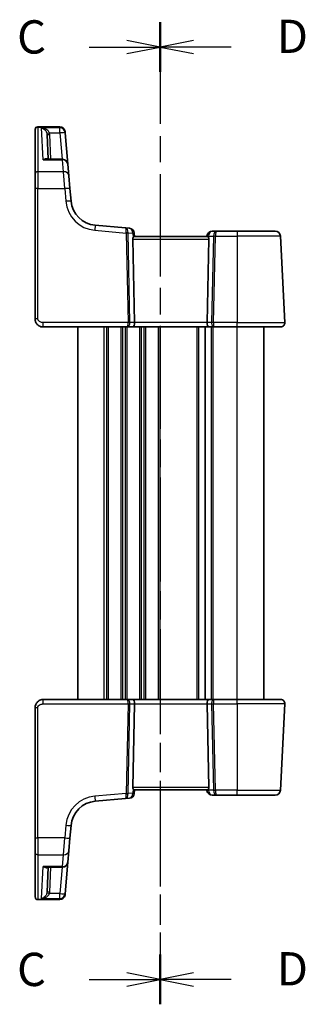
# Model space of a CAD drawing. Units: millimetres. Extents: x 29 to 4174, y 16 to 718.
# Drawn here: x 1014 to 1068, y 405 to 590 of the extents above; entities that cross this region are included whole.
import ezdxf

# ---------------------------------------------------------------- set-up
doc = ezdxf.new("R2010")
doc.units = ezdxf.units.MM
doc.header["$LTSCALE"] = 2
doc.linetypes.add('CHAIN', pattern=[0.3543, 0.2362, -0.0295, 0.0591, -0.0295])
for name, color, linetype, lineweight in [('Section Line (ISO)', 7, 'CHAIN', 25), ('Visible (ISO)', 7, 'Continuous', 35), ('Visible Narrow (ISO)', 7, 'Continuous', 25)]:
    doc.layers.add(name, color=color, linetype=linetype, lineweight=lineweight)
doc.styles.add('Note Text (TK)', font='MS PGothic.ttf')

# ---------------------------------------------------------------- blocks, each defined once
blk = doc.blocks.new('2dTransSection2')
at = {"layer": 'Section Line (ISO)', "linetype": 'CHAIN', "ltscale": 16.08708}
blk.add_line((102.391, 233.594), (102.391, 159.805), dxfattribs=at)
at = {"layer": 'Section Line (ISO)', "linetype": 'Continuous', "lineweight": 50}
for p, q in [((102.391, 233.594), (102.391, 229.894)), ((102.391, 163.505), (102.391, 159.805))]:
    blk.add_line(p, q, dxfattribs=at)
at = {"layer": 'Section Line (ISO)', "linetype": 'Continuous'}
for p, q in [((97.059, 231.744), (99.891, 231.744)), ((102.391, 231.744), (99.891, 232.244)), ((99.891, 231.744), (102.391, 231.744)), ((99.891, 231.244), (102.391, 231.744)), ((102.391, 161.655), (99.891, 162.155)), ((97.059, 161.655), (99.891, 161.655)), ((99.891, 161.655), (102.391, 161.655)), ((99.891, 161.155), (102.391, 161.655))]:
    blk.add_line(p, q, dxfattribs=at)
at = {"layer": 'Section Line (ISO)', "char_height": 2.5, "attachment_point": 7, "line_spacing_factor": 0.25, "style": 'Note Text (TK)'}
for insert in [(91.629, 230.472), (91.629, 160.383)]:
    blk.add_mtext('C', dxfattribs=dict(at, insert=insert))
blk = doc.blocks.new('2dTransSection3')
at = {"layer": 'Section Line (ISO)', "linetype": 'CHAIN', "ltscale": 16.180063}
blk.add_line((102.391, 236.03), (102.391, 162.209), dxfattribs=at)
at = {"layer": 'Section Line (ISO)', "linetype": 'Continuous', "lineweight": 50}
for p, q in [((102.391, 236.03), (102.391, 232.297)), ((102.391, 165.941), (102.391, 162.209))]:
    blk.add_line(p, q, dxfattribs=at)
at = {"layer": 'Section Line (ISO)', "linetype": 'Continuous'}
for p, q in [((104.891, 234.664), (102.391, 234.164)), ((104.891, 234.164), (102.391, 234.164)), ((102.391, 234.164), (104.891, 233.664)), ((107.728, 234.164), (104.891, 234.164)), ((104.891, 164.575), (102.391, 164.075)), ((104.891, 164.075), (102.391, 164.075)), ((102.391, 164.075), (104.891, 163.575)), ((107.728, 164.075), (104.891, 164.075))]:
    blk.add_line(p, q, dxfattribs=at)
at = {"layer": 'Section Line (ISO)', "char_height": 2.5, "attachment_point": 7, "line_spacing_factor": 0.25, "style": 'Note Text (TK)'}
for insert in [(111.163, 232.935), (111.163, 162.847)]:
    blk.add_mtext('D', dxfattribs=dict(at, insert=insert))

msp = doc.modelspace()

# ---------------------------------------------------------------- linework, layer by layer
at = {"layer": 'Visible (ISO)'}
for p, q in [((1017.2266, 569.2166), (1017.2266, 569.2568)), ((1017.2266, 560.9004), (1017.2266, 569.2166)), ((1017.7266, 569.7568), (1021.8443, 569.7568)), ((1019.7021, 563.6527), (1019.4576, 568.3187)), ((1022.8405, 568.844), (1022.8434, 568.8104)), ((1022.8434, 568.8104), (1022.8575, 568.6494)), ((1023.3745, 562.7398), (1022.8575, 568.6494)), ((1022.3783, 563.6527), (1019.431, 563.6527)), ((1023.3745, 562.7398), (1023.5649, 560.5642)), ((1017.2266, 558.1197), (1017.2266, 560.9004)), ((1023.5649, 560.5642), (1023.7734, 558.1807)), ((1017.2266, 558.1197), (1017.2266, 533.646)), ((1023.9815, 555.8023), (1023.7734, 558.1807)), ((1034.2165, 550.7593), (1028.5267, 551.2571)), ((1034.9616, 550.6941), (1034.2165, 550.7593)), ((1035.9266, 549.146), (1035.8706, 549.7851)), ((1051.3104, 550.146), (1050.5304, 550.146)), ((1055.2266, 550.146), (1051.3104, 550.146)), ((1055.2266, 550.146), (1062.3342, 550.146)), ((1035.9083, 532.9879), (1035.5678, 548.6722)), ((1049.5753, 549.146), (1035.8778, 549.146)), ((1049.5342, 549.2332), (1049.5266, 549.146)), ((1049.5448, 532.9879), (1049.8853, 548.6722)), ((1064.1824, 532.9879), (1063.3329, 549.1984)), ((1018.7266, 532.146), (1034.5774, 532.146)), ((1025.2266, 462.146), (1025.2266, 532.146)), ((1034.5774, 532.146), (1035.5774, 532.146)), ((1035.5774, 532.146), (1049.8757, 532.146)), ((1049.1766, 462.146), (1049.1766, 532.146)), ((1049.1766, 462.146), (1049.1766, 532.146)), ((1049.8757, 532.146), (1050.8757, 532.146)), ((1050.8757, 532.146), (1055.2266, 532.146)), ((1063.3835, 532.146), (1055.2266, 532.146)), ((1060.2266, 462.146), (1060.2266, 532.146)), ((1034.5774, 462.146), (1018.7266, 462.146)), ((1035.5774, 462.146), (1034.5774, 462.146)), ((1035.9083, 461.3041), (1035.5678, 445.6198)), ((1049.8757, 462.146), (1035.5774, 462.146)), ((1049.5448, 461.3041), (1049.8853, 445.6198)), ((1050.8757, 462.146), (1049.8757, 462.146)), ((1055.2266, 462.146), (1050.8757, 462.146)), ((1055.2266, 462.146), (1063.3835, 462.146)), ((1063.3329, 445.0937), (1064.1824, 461.3041)), ((1017.2266, 460.646), (1017.2266, 436.1723)), ((1035.8706, 444.5069), (1035.9266, 445.146)), ((1035.8778, 445.146), (1049.5753, 445.146)), ((1049.5266, 445.146), (1049.5342, 445.0589)), ((1050.5304, 444.146), (1051.3104, 444.146)), ((1051.3104, 444.146), (1055.2266, 444.146)), ((1062.3342, 444.146), (1055.2266, 444.146)), ((1028.5267, 443.0349), (1034.2165, 443.5327)), ((1034.2165, 443.5327), (1034.9616, 443.5979)), ((1023.7734, 436.1113), (1023.9815, 438.4897)), ((1017.2266, 433.3916), (1017.2266, 436.1723)), ((1023.7734, 436.1113), (1023.5649, 433.7279)), ((1017.2266, 425.0755), (1017.2266, 433.3916)), ((1023.5649, 433.7279), (1023.3745, 431.5522)), ((1022.8575, 425.6427), (1023.3745, 431.5522)), ((1019.431, 430.6394), (1022.3783, 430.6394)), ((1019.7021, 430.6394), (1019.4576, 425.9733)), ((1022.8575, 425.6427), (1022.8434, 425.4816)), ((1017.2266, 425.0352), (1017.2266, 425.0755)), ((1021.8443, 424.5352), (1017.7266, 424.5352)), ((1022.8434, 425.4816), (1022.8405, 425.4481))]:
    msp.add_line(p, q, dxfattribs=at)
for centre, radius, start, end in [((1017.7266, 569.2568), 0.5, 90, 180), ((1021.8443, 568.7568), 1, 5, 90), ((1022.3783, 562.6527), 1, 5, 90), ((1028.9624, 556.2381), 5, 185, 265), ((1034.8744, 549.6979), 1, 5, 85), ((1050.5304, 549.146), 1, 90, 175), ((1062.3342, 549.146), 1, 3, 90), ((1063.3835, 532.946), 0.8, 270, 3), ((1063.3835, 461.346), 0.8, 357, 90), ((1034.8744, 444.5941), 1, 275, 355), ((1050.5304, 445.146), 1, 185, 270), ((1062.3342, 445.146), 1, 270, 357), ((1028.9624, 438.0539), 5, 95, 175), ((1022.3783, 431.6394), 1, 270, 355), ((1017.7266, 425.0352), 0.5, 180, 270), ((1021.8443, 425.5352), 1, 270, 355)]:
    msp.add_arc(centre, radius, start, end, dxfattribs=at)
for centre, major_axis, ratio, start_param, end_param in [((1036.0691, 548.646), (-0.3736, 0.36), 0.92857991, 0.14702369, 0.75155876), ((1049.384, 548.646), (-0.3736, -0.36), 0.92857991, 2.39003389, 2.99456896), ((1035.5774, 532.946), (0, -0.8), 0.41421356, 0, 1.6231562), ((1049.8757, 532.946), (0, -0.8), 0.41421356, 4.6600291, 6.28318531), ((1035.5774, 461.346), (0, 0.8), 0.41421356, 4.6600291, 6.28318531), ((1049.8757, 461.346), (0, 0.8), 0.41421356, 0, 1.6231562), ((1036.0691, 445.646), (0.3736, 0.36), 0.92857991, 2.39003389, 2.99456896), ((1049.384, 445.646), (0.3736, -0.36), 0.92857991, 0.14702369, 0.75155876)]:
    msp.add_ellipse(centre, major_axis=major_axis, ratio=ratio, start_param=start_param, end_param=end_param, dxfattribs=at)
for points, knots in [([(1035.6505, 548.9513), (1035.6578, 548.9618), (1035.6652, 548.9719), (1035.7088, 549.0287), (1035.7491, 549.0706), (1035.821, 549.1288), (1035.8525, 549.145), (1035.8763, 549.146), (1035.877, 549.146), (1035.8778, 549.146)], [0.0346218741, 0.0346218741, 0.0346218741, 0.0346218741, 0.0390351116, 0.0390351116, 0.0610727772, 0.0610727772, 0.0831104428, 0.0831104428, 0.0838124672, 0.0838124672, 0.0838124672, 0.0838124672]), ([(1049.5753, 549.146), (1049.5761, 549.146), (1049.5768, 549.146), (1049.5995, 549.1451), (1049.6292, 549.1303), (1049.6972, 549.0768), (1049.7353, 549.0383), (1049.7809, 548.9814), (1049.7918, 548.9669), (1049.8026, 548.9513)], [0.2380770232, 0.2380770232, 0.2380770232, 0.2380770232, 0.2387790589, 0.2387790589, 0.2597549047, 0.2597549047, 0.2807307505, 0.2807307505, 0.2872108802, 0.2872108802, 0.2872108802, 0.2872108802]), ([(1017.2266, 533.646), (1017.2266, 533.5847), (1017.2302, 533.5252), (1017.2463, 533.3919), (1017.2607, 533.3182), (1017.3034, 533.1652), (1017.3322, 533.0859), (1017.4121, 532.9167), (1017.4653, 532.8266), (1017.6315, 532.6078), (1017.7623, 532.4815), (1018.0391, 532.3057), (1018.1713, 532.2452), (1018.4477, 532.1651), (1018.5914, 532.146), (1018.7266, 532.146)], [0, 0, 0, 0, 0.09839398, 0.09839398, 0.221721665, 0.221721665, 0.349262984, 0.349262984, 0.489426637, 0.489426637, 0.696918419, 0.696918419, 0.848476518, 0.848476518, 1, 1, 1, 1]), ([(1018.7266, 462.146), (1018.586, 462.146), (1018.4363, 462.1252), (1018.0638, 462.0128), (1017.856, 461.8864), (1017.5164, 461.567), (1017.3993, 461.3718), (1017.2563, 461.0037), (1017.2266, 460.8315), (1017.2266, 460.646)], [0, 0, 0, 0, 0.15756296, 0.15756296, 0.40966368, 0.40966368, 0.70249042, 0.70249042, 1, 1, 1, 1]), ([(1035.8778, 445.146), (1035.877, 445.146), (1035.8763, 445.146), (1035.8536, 445.1469), (1035.8239, 445.1617), (1035.7559, 445.2152), (1035.7178, 445.2538), (1035.6722, 445.3106), (1035.6613, 445.3252), (1035.6505, 445.3407)], [0.2380770232, 0.2380770232, 0.2380770232, 0.2380770232, 0.2387790589, 0.2387790589, 0.2597549047, 0.2597549047, 0.2807307505, 0.2807307505, 0.2872108802, 0.2872108802, 0.2872108802, 0.2872108802]), ([(1049.8026, 445.3407), (1049.7953, 445.3302), (1049.7879, 445.3202), (1049.7443, 445.2633), (1049.704, 445.2215), (1049.6321, 445.1632), (1049.6006, 445.147), (1049.5768, 445.146), (1049.5761, 445.146), (1049.5753, 445.146)], [0.0346218741, 0.0346218741, 0.0346218741, 0.0346218741, 0.0390351116, 0.0390351116, 0.0610727772, 0.0610727772, 0.0831104428, 0.0831104428, 0.0838124672, 0.0838124672, 0.0838124672, 0.0838124672])]:
    msp.add_open_spline(points, degree=3, knots=knots, dxfattribs=at)
at = {"layer": 'Visible Narrow (ISO)'}
for p, q in [((1017.7266, 569.7568), (1017.7266, 569.7099)), ((1017.7266, 569.7099), (1017.7266, 561.3238)), ((1017.7266, 569.7099), (1021.8472, 569.7099)), ((1018.7532, 563.5364), (1018.4435, 569.5461)), ((1021.8613, 569.5461), (1018.4435, 569.5461)), ((1019.9134, 568.6145), (1021.8613, 568.6145)), ((1020.2014, 563.6527), (1019.9569, 568.3187)), ((1021.8472, 569.7099), (1021.8443, 569.7568)), ((1021.8613, 569.5461), (1021.8472, 569.7099)), ((1021.8613, 568.6145), (1021.8613, 569.5461)), ((1021.8613, 568.6145), (1022.2954, 563.6527)), ((1018.7532, 563.5364), (1022.3783, 563.5364)), ((1022.3783, 563.5364), (1022.3783, 563.6527)), ((1022.5687, 561.3238), (1022.3783, 563.5364)), ((1017.7266, 561.3238), (1017.7266, 558.1459)), ((1022.5687, 561.3238), (1017.7266, 561.3238)), ((1022.7772, 558.1459), (1022.5687, 561.3238)), ((1017.7266, 533.6722), (1017.7266, 558.1459)), ((1017.7266, 558.1459), (1022.7772, 558.1459)), ((1022.7772, 558.1459), (1022.9853, 555.7675)), ((1028.4395, 550.3133), (1034.3366, 549.7973)), ((1034.3366, 549.7973), (1034.7015, 532.9879)), ((1035.0545, 532.9879), (1034.6896, 549.7973)), ((1034.6899, 549.8282), (1035.5806, 549.7503)), ((1035.5806, 549.7503), (1035.6505, 548.9513)), ((1055.2266, 550.146), (1055.2266, 549.1984)), ((1035.5678, 548.6722), (1049.8853, 548.6722)), ((1049.8026, 548.9513), (1049.8242, 549.1984)), ((1049.8242, 549.1984), (1050.7505, 549.1984)), ((1050.7505, 549.1984), (1050.3986, 532.9879)), ((1050.7516, 532.9879), (1051.1035, 549.1984)), ((1051.1035, 549.1984), (1055.2266, 549.1984)), ((1063.3329, 549.1984), (1055.2266, 549.1984)), ((1055.2266, 549.1984), (1055.2266, 532.9879)), ((1018.7266, 532.146), (1018.7266, 532.9879)), ((1034.7015, 532.9879), (1018.7266, 532.9879)), ((1035.9083, 532.9879), (1035.0545, 532.9879)), ((1049.5448, 532.9879), (1035.9083, 532.9879)), ((1050.3986, 532.9879), (1049.5448, 532.9879)), ((1055.2266, 532.9879), (1050.7516, 532.9879)), ((1055.2266, 532.146), (1055.2266, 532.9879)), ((1055.2266, 532.9879), (1064.1824, 532.9879)), ((1030.2266, 462.146), (1030.2266, 532.146)), ((1030.7266, 462.146), (1030.7266, 532.146)), ((1031.0266, 462.146), (1031.0266, 532.146)), ((1033.4266, 462.146), (1033.4266, 532.146)), ((1033.7266, 462.146), (1033.7266, 532.146)), ((1034.2266, 462.146), (1034.2266, 532.146)), ((1034.5266, 462.146), (1034.5266, 532.146)), ((1036.9266, 462.146), (1036.9266, 532.146)), ((1037.2266, 462.146), (1037.2266, 532.146)), ((1037.7266, 462.146), (1037.7266, 532.146)), ((1038.0266, 462.146), (1038.0266, 532.146)), ((1040.4266, 462.146), (1040.4266, 532.146)), ((1040.7266, 462.146), (1040.7266, 532.146)), ((1047.6766, 462.146), (1047.6766, 532.146)), ((1047.9766, 462.146), (1047.9766, 532.146)), ((1050.3766, 462.146), (1050.3766, 532.146)), ((1050.6766, 462.146), (1050.6766, 532.146)), ((1055.2266, 462.146), (1055.2266, 532.146)), ((1018.7266, 461.3041), (1018.7266, 462.146)), ((1018.7266, 461.3041), (1034.7015, 461.3041)), ((1034.7015, 461.3041), (1034.3366, 444.4947)), ((1034.6896, 444.4947), (1035.0545, 461.3041)), ((1035.0545, 461.3041), (1035.9083, 461.3041)), ((1035.9083, 461.3041), (1049.5448, 461.3041)), ((1049.5448, 461.3041), (1050.3986, 461.3041)), ((1050.3986, 461.3041), (1050.7505, 445.0937)), ((1050.7516, 461.3041), (1055.2266, 461.3041)), ((1051.1035, 445.0937), (1050.7516, 461.3041)), ((1055.2266, 461.3041), (1055.2266, 462.146)), ((1064.1824, 461.3041), (1055.2266, 461.3041)), ((1055.2266, 461.3041), (1055.2266, 445.0937)), ((1017.7266, 436.1461), (1017.7266, 460.6198)), ((1034.3366, 444.4947), (1028.4395, 443.9788)), ((1035.5806, 444.5418), (1034.6899, 444.4638)), ((1049.8853, 445.6198), (1035.5678, 445.6198)), ((1035.6505, 445.3407), (1035.5806, 444.5418)), ((1049.8242, 445.0937), (1049.8026, 445.3407)), ((1050.7505, 445.0937), (1049.8242, 445.0937)), ((1055.2266, 445.0937), (1051.1035, 445.0937)), ((1055.2266, 444.146), (1055.2266, 445.0937)), ((1055.2266, 445.0937), (1063.3329, 445.0937)), ((1022.9853, 438.5245), (1022.7772, 436.1461)), ((1017.7266, 436.1461), (1017.7266, 432.9682)), ((1022.7772, 436.1461), (1017.7266, 436.1461)), ((1022.5687, 432.9682), (1022.7772, 436.1461)), ((1017.7266, 432.9682), (1017.7266, 424.5822)), ((1017.7266, 432.9682), (1022.5687, 432.9682)), ((1022.3783, 430.7557), (1022.5687, 432.9682)), ((1018.4435, 424.746), (1018.7532, 430.7557)), ((1022.3783, 430.7557), (1018.7532, 430.7557)), ((1019.9569, 425.9733), (1020.2014, 430.6394)), ((1022.2954, 430.6394), (1021.8613, 425.6775)), ((1022.3783, 430.6394), (1022.3783, 430.7557)), ((1021.8613, 425.6775), (1019.9134, 425.6775)), ((1021.8613, 424.746), (1021.8613, 425.6775)), ((1017.7266, 424.5822), (1017.7266, 424.5352)), ((1021.8472, 424.5822), (1017.7266, 424.5822)), ((1018.4435, 424.746), (1021.8613, 424.746)), ((1021.8443, 424.5352), (1021.8472, 424.5822)), ((1021.8472, 424.5822), (1021.8613, 424.746))]:
    msp.add_line(p, q, dxfattribs=at)
for centre, start, end in [((1028.9624, 556.2904), 185, 265), ((1028.9624, 438.0016), 95, 175)]:
    msp.add_arc(centre, 6, start, end, dxfattribs=at)
for centre, major_axis, ratio, start_param, end_param in [((1017.7266, 569.2166), (-0.5, 0), 0.98658338, 4.71238898, 6.28318531), ((1019.9134, 568.6407), (-0.4857, -0.1187), 0.05084273, 0.03919029, 1.55836746), ((1019.9569, 568.3449), (-0.4993, -0.0262), 0.05226443, 0, 1.56805727), ((1021.8472, 568.7233), (0.9962, 0.0872), 0.98648276, 0, 1.48470361), ((1021.8613, 568.5622), (0.9962, 0.0872), 0.98373271, 0, 1.48494243), ((1021.8613, 568.5622), (0.9962, 0.0872), 0.05213734, 0, 1.56623493), ((1022.3783, 562.6527), (0.9962, 0.0872), 0.88295149, 0, 1.49370119), ((1017.7266, 560.9004), (-0.5, 0), 0.84681603, 4.71238898, 6.28318531), ((1022.5687, 560.477), (0.9962, 0.0872), 0.84590066, 0, 1.49692428), ((1017.7266, 558.1197), (-0.5, 0), 0.05233596, 4.71238898, 6.28318531), ((1022.7772, 558.0936), (0.9962, 0.0872), 0.05213734, 0, 1.56623493), ((1022.9853, 555.7152), (0.9962, 0.0872), 0.05213734, 0, 1.56623493), ((1028.4395, 550.2609), (0.0872, 0.9962), 0.00456759, 0, 1.51863588), ((1034.1293, 549.7631), (0.0872, 0.9962), 0.55637242, 4.82631603, 6.28318531), ((1034.1293, 549.7631), (-0.0872, -0.9962), 0.20236387, 1.68472338, 3.14159265), ((1034.8388, 549.7011), (0.0208, -1.0042), 0.50076076, 4.54424807, 4.60601467), ((1034.3366, 549.7712), (-0.4999, -0.0109), 0.05232366, 3.92699017, 4.71125314), ((1034.3368, 549.802), (-0.4996, 0.0202), 0.11376862, 3.93215994, 4.71160386), ((1035.1918, 549.7272), (-0.3729, 0.3954), 0.85097247, 0.69402638, 0.75579298), ((1034.8744, 549.6979), (0.0872, 0.9962), 0.7034495, 4.82631603, 6.28318531), ((1034.8744, 549.6979), (0.9962, 0.0872), 0.0133208, 5.49906818, 6.28318531), ((1050.5304, 549.146), (0, 1), 0.70710678, 0, 1.51843645), ((1051.3104, 549.146), (0, -1), 0.56066017, 3.14159265, 4.6600291), ((1051.3104, 549.146), (0, 1), 0.20710678, 0, 1.51843645), ((1050.5304, 549.146), (-0.9962, 0.0872), 0.0133208, 0, 0.78411713), ((1051.1035, 549.1722), (0.4999, -0.0109), 0.05232366, 1.57193217, 2.35619514), ((1017.7266, 533.646), (-0.5, 0), 0.05233596, 4.71238898, 6.28318531), ((1034.5774, 532.946), (0, -0.8), 0.15533009, 0, 1.6231562), ((1034.5774, 532.946), (0, 0.8), 0.59727182, 3.14159265, 4.76474886), ((1034.7015, 532.9617), (-0.4999, -0.0109), 0.05232366, 3.92699017, 4.71125314), ((1050.8757, 532.946), (0, -0.8), 0.59727182, 4.6600291, 6.28318531), ((1050.7516, 532.9617), (-0.4999, 0.0109), 0.05232366, 4.71352482, 5.49778779), ((1050.8757, 532.946), (0, 0.8), 0.15533009, 1.51843645, 3.14159265), ((1034.5774, 461.346), (0, 0.8), 0.59727182, 4.6600291, 6.28318531), ((1034.5774, 461.346), (0, -0.8), 0.15533009, 1.51843645, 3.14159265), ((1034.7015, 461.3303), (0.4999, -0.0109), 0.05232366, 4.71352482, 5.49778779), ((1050.8757, 461.346), (0, -0.8), 0.59727182, 3.14159265, 4.76474886), ((1050.7516, 461.3303), (0.4999, 0.0109), 0.05232366, 3.92699017, 4.71125314), ((1050.8757, 461.346), (0, 0.8), 0.15533009, 0, 1.6231562), ((1017.7266, 460.646), (-0.5, 0), 0.05233596, 0, 1.57079633), ((1034.1293, 444.5289), (-0.0872, 0.9962), 0.55637242, 3.14159265, 4.59846193), ((1034.1293, 444.5289), (0.0872, -0.9962), 0.20236387, 0, 1.45686928), ((1034.3366, 444.5209), (-0.4999, 0.0109), 0.05232366, 1.57193217, 2.35619514), ((1034.8388, 444.591), (-0.0208, -1.0042), 0.50076076, 4.81876329, 4.88052989), ((1034.3368, 444.49), (-0.4996, -0.0202), 0.11376862, 1.57158145, 2.35102537), ((1035.1918, 444.5648), (0.3729, 0.3954), 0.85097247, 2.38579968, 2.44756627), ((1034.8744, 444.5941), (0.0872, -0.9962), 0.7034495, 0, 1.45686928), ((1034.8744, 444.5941), (0.9962, -0.0872), 0.0133208, 0, 0.78411713), ((1050.5304, 445.146), (-0.9962, -0.0872), 0.0133208, 5.49906817, 6.2831853), ((1050.5304, 445.146), (0, -1), 0.70710678, 4.76474886, 6.28318531), ((1051.1035, 445.1198), (-0.4999, -0.0109), 0.05232366, 0.78539752, 1.56966048), ((1051.3104, 445.146), (0, -1), 0.56066017, 4.76474886, 6.28318531), ((1051.3104, 445.146), (0, 1), 0.20710678, 1.6231562, 3.14159265), ((1028.4395, 444.0311), (0.0872, -0.9962), 0.00456759, 4.76454943, 6.28318531), ((1022.9853, 438.5769), (0.9962, -0.0872), 0.05213734, 4.71695038, 6.28318531), ((1017.7266, 436.1723), (-0.5, 0), 0.05233596, 0, 1.57079633), ((1022.7772, 436.1985), (0.9962, -0.0872), 0.05213734, 4.71695038, 6.28318531), ((1017.7266, 433.3916), (-0.5, 0), 0.84681603, 0, 1.57079633), ((1022.5687, 433.815), (0.9962, -0.0872), 0.84590066, 4.78626103, 6.28318531), ((1022.3783, 431.6394), (0.9962, -0.0872), 0.88295149, 4.78948412, 6.28318531), ((1019.9134, 425.6513), (-0.4857, 0.1187), 0.05084273, 4.72481784, 6.24399501), ((1019.9569, 425.9471), (-0.4993, 0.0262), 0.05226443, 4.71512804, 6.28318531), ((1021.8613, 425.7298), (0.9962, -0.0872), 0.05213734, 4.71695038, 6.28318531), ((1021.8613, 425.7298), (0.9962, -0.0872), 0.98373271, 4.79824288, 6.28318531), ((1017.7266, 425.0755), (-0.5, 0), 0.98658338, 0, 1.57079633), ((1021.8472, 425.5687), (0.9962, -0.0872), 0.98648276, 4.7984817, 6.28318531)]:
    msp.add_ellipse(centre, major_axis=major_axis, ratio=ratio, start_param=start_param, end_param=end_param, dxfattribs=at)
for points, knots in [([(1019.9134, 568.6145), (1019.8904, 568.6773), (1019.859, 568.7389), (1019.7609, 568.8909), (1019.6855, 568.9757), (1019.4901, 569.1513), (1019.3655, 569.2345), (1019.0659, 569.3918), (1018.8874, 569.4564), (1018.6187, 569.52), (1018.5309, 569.5356), (1018.4435, 569.5461)], [-0.250039376, -0.250039376, -0.250039376, -0.250039376, -0.220929229, -0.220929229, -0.174352996, -0.174352996, -0.113803892, -0.113803892, -0.036393859, -0.036393859, 0.000777017, 0.000777017, 0.000777017, 0.000777017]), ([(1018.4435, 569.5461), (1018.502, 569.5304), (1018.5609, 569.5096), (1018.7408, 569.4298), (1018.8604, 569.3541), (1019.0612, 569.1778), (1019.1446, 569.0864), (1019.2755, 568.8979), (1019.3261, 568.808), (1019.3918, 568.6492), (1019.4129, 568.5855), (1019.4283, 568.5211)], [-0.000777017, -0.000777017, -0.000777017, -0.000777017, 0.036393859, 0.036393859, 0.113803892, 0.113803892, 0.174352996, 0.174352996, 0.220929229, 0.220929229, 0.250039376, 0.250039376, 0.250039376, 0.250039376]), ([(1019.4283, 568.5211), (1019.4363, 568.4879), (1019.4427, 568.4544), (1019.4525, 568.3868), (1019.4558, 568.3528), (1019.4576, 568.3187)], [-0.0299819316, -0.0299819316, -0.0299819316, -0.0299819316, -0.0149909658, -0.0149909658, 0, 0, 0, 0]), ([(1019.9569, 568.3187), (1019.9543, 568.3686), (1019.9493, 568.4183), (1019.9348, 568.517), (1019.9253, 568.5661), (1019.9134, 568.6145)], [0, 0, 0, 0, 0.0149909658, 0.0149909658, 0.0299819316, 0.0299819316, 0.0299819316, 0.0299819316]), ([(1019.6214, 563.6527), (1019.5952, 563.6841), (1019.5648, 563.7089), (1019.4946, 563.7481), (1019.4536, 563.7614), (1019.3418, 563.7784), (1019.2681, 563.7727), (1019.122, 563.7375), (1019.0502, 563.7101), (1018.9034, 563.637), (1018.8281, 563.5907), (1018.7532, 563.5364)], [0.062539927, 0.062539927, 0.062539927, 0.062539927, 0.092840348, 0.092840348, 0.126886612, 0.126886612, 0.180205595, 0.180205595, 0.228623839, 0.228623839, 0.27780056, 0.27780056, 0.27780056, 0.27780056]), ([(1018.7532, 563.5364), (1018.8669, 563.5732), (1018.9812, 563.602), (1019.2041, 563.6411), (1019.3132, 563.6518), (1019.4228, 563.6526), (1019.4269, 563.6527), (1019.431, 563.6527)], [-0.2778005603, -0.2778005603, -0.2778005603, -0.2778005603, -0.2286238393, -0.2286238393, -0.1802055946, -0.1802055946, -0.1783202669, -0.1783202669, -0.1783202669, -0.1783202669]), ([(1018.7266, 532.9879), (1018.6635, 532.9879), (1018.5962, 532.9893), (1018.4573, 533.004), (1018.3858, 533.0172), (1018.22, 533.0662), (1018.1273, 533.1086), (1017.9911, 533.199), (1017.9414, 533.2405), (1017.8595, 533.3263), (1017.8263, 533.37), (1017.7739, 533.4597), (1017.7543, 533.5057), (1017.7319, 533.5918), (1017.7266, 533.6313), (1017.7266, 533.6722)], [-1, -1, -1, -1, -0.848476518, -0.848476518, -0.696918419, -0.696918419, -0.489426637, -0.489426637, -0.349262984, -0.349262984, -0.221721665, -0.221721665, -0.09839398, -0.09839398, 0, 0, 0, 0]), ([(1017.7266, 460.6198), (1017.7266, 460.7435), (1017.7742, 460.8552), (1017.9325, 461.0543), (1018.0441, 461.1403), (1018.2816, 461.251), (1018.4026, 461.2815), (1018.5908, 461.3026), (1018.661, 461.3041), (1018.7266, 461.3041)], [-1, -1, -1, -1, -0.70249042, -0.70249042, -0.40966368, -0.40966368, -0.15756296, -0.15756296, 0, 0, 0, 0]), ([(1019.4311, 430.6394), (1019.4098, 430.6394), (1019.3884, 430.6398), (1019.1691, 430.648), (1018.9607, 430.6885), (1018.7532, 430.7557)], [-0.0987155724, -0.0987155724, -0.0987155724, -0.0987155724, -0.0889420455, -0.0889420455, 0.000764721, 0.000764721, 0.000764721, 0.000764721]), ([(1018.7532, 430.7557), (1018.8898, 430.6565), (1019.0271, 430.5843), (1019.2569, 430.5183), (1019.3525, 430.51), (1019.504, 430.5441), (1019.5635, 430.5754), (1019.6146, 430.6314), (1019.618, 430.6353), (1019.6214, 430.6394)], [-0.000764721, -0.000764721, -0.000764721, -0.000764721, 0.088942045, 0.088942045, 0.157495256, 0.157495256, 0.210624404, 0.210624404, 0.214495912, 0.214495912, 0.214495912, 0.214495912]), ([(1019.4283, 425.7709), (1019.4159, 425.7193), (1019.4, 425.668), (1019.3508, 425.5386), (1019.3134, 425.4635), (1019.2172, 425.3037), (1019.1548, 425.222), (1018.9956, 425.0486), (1018.8927, 424.9643), (1018.6757, 424.8279), (1018.5591, 424.7768), (1018.4435, 424.746)], [0, 0, 0, 0, 0.023355919, 0.023355919, 0.060725389, 0.060725389, 0.108829563, 0.108829563, 0.177438514, 0.177438514, 0.250816392, 0.250816392, 0.250816392, 0.250816392]), ([(1018.4435, 424.746), (1018.6161, 424.7666), (1018.7902, 424.8072), (1019.1142, 424.9236), (1019.2677, 424.9981), (1019.5053, 425.1561), (1019.5984, 425.2317), (1019.742, 425.3819), (1019.7977, 425.4532), (1019.8711, 425.5775), (1019.8949, 425.6271), (1019.9134, 425.6775)], [-0.250816392, -0.250816392, -0.250816392, -0.250816392, -0.177438514, -0.177438514, -0.108829563, -0.108829563, -0.060725389, -0.060725389, -0.023355919, -0.023355919, 0, 0, 0, 0]), ([(1019.4576, 425.9733), (1019.4558, 425.9392), (1019.4525, 425.9052), (1019.4427, 425.8376), (1019.4363, 425.8041), (1019.4283, 425.7709)], [-0.0299819316, -0.0299819316, -0.0299819316, -0.0299819316, -0.0149909658, -0.0149909658, 0, 0, 0, 0]), ([(1019.9134, 425.6775), (1019.9253, 425.726), (1019.9348, 425.775), (1019.9493, 425.8737), (1019.9543, 425.9235), (1019.9569, 425.9733)], [0, 0, 0, 0, 0.0149909658, 0.0149909658, 0.0299819316, 0.0299819316, 0.0299819316, 0.0299819316])]:
    msp.add_open_spline(points, degree=3, knots=knots, dxfattribs=at)

# ---------------------------------------------------------------- block references
at = {"layer": 'Section Line (ISO)', "xscale": 2.5, "yscale": 2.5, "zscale": 2.5}
for name, p in [('2dTransSection2', (784.75, 5.3975)), ('2dTransSection3', (784.75, -0.652))]:
    msp.add_blockref(name, p, dxfattribs=at)

doc.saveas('drawing.dxf')
